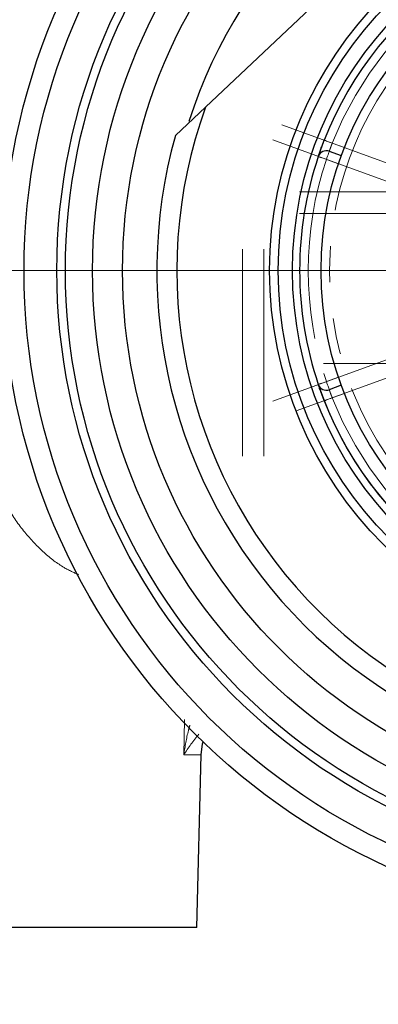
# Model space of a CAD drawing. Units: millimetres. Extents: x 5 to 589, y 5 to 415.
# Drawn here: x 174 to 186, y 296 to 331 of the extents above; entities that cross this region are included whole.
import ezdxf

# ---------------------------------------------------------------- set-up
doc = ezdxf.new("R2010")
doc.units = ezdxf.units.MM
doc.linetypes.add('CENTERX2', pattern=[20.32, 12.7, -2.54, 2.54, -2.54])
doc.linetypes.add('PHANTOM', pattern=[12.7, 6.35, -1.27, 1.27, -1.27, 1.27, -1.27])
doc.styles.add('SLDTEXTSTYLE0', font='GOTHIC.TTF', dxfattribs={"width": 0.913})
doc.dimstyles.new('SLDDIMSTYLE1', dxfattribs={"dimtxt": 8, "dimasz": 3.5, "dimexe": 0, "dimexo": 0.0625, "dimgap": 2, "dimtad": 1, "dimdec": 0, "dimrnd": 1e-09, "dimzin": 12, "dimdsep": 46, "dimtxsty": 'SLDTEXTSTYLE0', "dimsah": 1, "dimcen": 0.09, "dimadec": 0, "dimazin": 3, "dimtfac": 1, "dimtdec": 0, "dimtofl": 0, "dimtmove": 0, "dimatfit": 3, "dimfxl": 1, "dimfrac": 2, "dimtolj": 1, "dimtzin": 12, "dimarcsym": 0})

# ---------------------------------------------------------------- blocks, each defined once
blk = doc.blocks.new('_D')
at = {"color": 7, "linetype": 'Continuous', "lineweight": 18}
for p, q in [((107.935, 323.085), (107.935, 364.57)), ((195.935, 323.085), (195.935, 364.57)), ((107.935, 363.57), (195.935, 363.57))]:
    blk.add_line(p, q, dxfattribs=at)
for points in [[(107.935, 363.57), (111.435, 363.12), (111.435, 364.02)], [(195.935, 363.57), (192.435, 364.02), (192.435, 363.12)]]:
    blk.add_solid(points, dxfattribs=at)
at = {"color": 7, "linetype": 'Continuous', "lineweight": 18, "insert": (146.024, 373.789), "char_height": 8, "attachment_point": 1, "style": 'SLDTEXTSTYLE0'}
blk.add_mtext('88', dxfattribs=at)
blk = doc.blocks.new('_D_1')
at = {"color": 7, "linetype": 'Continuous', "lineweight": 18}
for p, q in [((86.935, 318.085), (86.935, 237.601)), ((229.435, 298.585), (229.435, 237.601)), ((86.935, 238.601), (229.435, 238.601))]:
    blk.add_line(p, q, dxfattribs=at)
for points in [[(86.935, 238.601), (90.435, 238.151), (90.435, 239.051)], [(229.435, 238.601), (225.935, 239.051), (225.935, 238.151)]]:
    blk.add_solid(points, dxfattribs=at)
at = {"color": 7, "linetype": 'Continuous', "lineweight": 18, "insert": (149.319, 248.82), "char_height": 8, "attachment_point": 1, "style": 'SLDTEXTSTYLE0'}
blk.add_mtext('143', dxfattribs=at)
blk = doc.blocks.new('SW_CENTERMARKSYMBOL_5')
at = {"color": 0, "linetype": 'Continuous', "lineweight": 0}
blk.add_line((-5, 0), (-24.65, 0), dxfattribs=at)

msp = doc.modelspace()

# ---------------------------------------------------------------- linework, layer by layer
at = {"color": 7, "linetype": 'Continuous', "lineweight": 25}
for p, q in [((180.1394046, 327.8060402), (191.1469031, 338.1884759)), ((180.1394046, 327.8060402), (179.0859223, 326.81238)), ((184.0927786, 326.0856173), (184.297935, 326.6481636)), ((184.4746292, 326.2567487), (184.8940243, 326.1041012)), ((184.8940243, 318.0666282), (184.4746292, 317.9139807)), ((179.8331355, 299.0853647), (179.9916223, 305.137719)), ((179.8331355, 299.0853647), (154.0376869, 299.0853647))]:
    msp.add_line(p, q, dxfattribs=at)
at = {"color": 7, "linetype": 'CENTERX2', "lineweight": 18}
for p, q in [((188.0537162, 325.2733208), (182.8174293, 327.1791734)), ((188.4605131, 324.4867522), (182.4926375, 326.6588812)), ((183.4354122, 324.8353647), (188.9354122, 324.8353647)), ((183.4354122, 324.0853647), (188.9354122, 324.0853647)), ((181.4354122, 315.5853647), (181.4354122, 322.8353647)), ((182.1854122, 315.5853647), (182.1854122, 322.8353647)), ((191.2193144, 322.0853647), (184.8444227, 322.0853647)), ((182.4926375, 317.5118482), (188.4605131, 319.6839773)), ((183.3098773, 317.1707925), (188.5461442, 319.0766378)), ((184.2649977, 318.8353647), (191.4512132, 318.8353647))]:
    msp.add_line(p, q, dxfattribs=at)
at = {"color": 8, "linetype": 'PHANTOM', "lineweight": 18}
for p, q in [((184.5772349, 326.5386564), (185.0002295, 326.384699)), ((184.7950172, 325.8208835), (184.3720226, 325.9748409)), ((184.3720226, 318.1958885), (184.7950172, 318.3498459)), ((185.0002295, 317.7860305), (184.5772349, 317.6320731)), ((179.3795925, 305.137719), (179.4041087, 306.3708553)), ((179.3795925, 305.137719), (179.9916223, 305.137719))]:
    msp.add_line(p, q, dxfattribs=at)
at = {"color": 8, "linetype": 'PHANTOM', "lineweight": 18, "flags": 128}
for points in [[(184.5772349, 326.5386564), (184.522746, 326.5600204), (184.4703517, 326.5805631), (184.4220645, 326.5994955), (184.3797405, 326.6160898), (184.3450059, 326.6297085), (184.3191962, 326.6398278), (184.3033022, 326.6460597), (184.297935, 326.6481636)], [(184.3720226, 325.9748409), (184.3165493, 325.9934997), (184.2632088, 326.0114416), (184.2140489, 326.0279773), (184.1709603, 326.0424705), (184.135598, 326.0543649), (184.1093217, 326.0632036), (184.0931409, 326.0686463), (184.0876768, 326.0704838)], [(184.4746292, 326.2567487), (184.4726576, 326.2513322), (184.4668182, 326.2352897), (184.4573364, 326.2092387), (184.4445764, 326.17418), (184.429028, 326.1314607), (184.4112881, 326.0827223), (184.3920405, 326.0298385), (184.3720226, 325.9748409)], [(184.3720226, 318.1958885), (184.3165493, 318.1772297), (184.2632088, 318.1592878), (184.2140489, 318.1427521), (184.1709603, 318.1282589), (184.135598, 318.1163645), (184.1093217, 318.1075258), (184.0931409, 318.1020831), (184.0876768, 318.1002457)], [(184.3720226, 318.1958885), (184.3920405, 318.1408909), (184.4112881, 318.0880071), (184.429028, 318.0392687), (184.4445764, 317.9965494), (184.4573364, 317.9614907), (184.4668182, 317.9354397), (184.4726576, 317.9193972), (184.4746292, 317.9139807)], [(184.5772349, 317.6320731), (184.522746, 317.610709), (184.4703517, 317.5901663), (184.4220645, 317.5712339), (184.3797405, 317.5546396), (184.3450059, 317.5410209), (184.3191962, 317.5309016), (184.3033022, 317.5246697), (184.297935, 317.5225658)]]:
    msp.add_lwpolyline(points, dxfattribs=at)
at = {"color": 7, "linetype": 'Continuous', "lineweight": 25, "flags": 128}
msp.add_lwpolyline([(179.9916223, 305.137719), (180.038818, 305.5203734), (180.0547288, 305.58646)], dxfattribs=at)
at = {"color": 7, "linetype": 'Continuous', "lineweight": 25}
for radius in [22.9, 22.15, 21, 20.7, 19.75, 18.7, 13.55, 13.25, 12.75, 11.75]:
    msp.add_circle((195.9354122, 322.0853647), radius, dxfattribs=at)
at = {"color": 8, "linetype": 'PHANTOM', "lineweight": 18}
msp.add_circle((195.9354122, 322.0853647), 11.45, dxfattribs=at)
at = {"color": 7, "linetype": 'Continuous', "lineweight": 25}
for centre, radius, start, end in [((195.9354122, 322.0853647), 17.1875644, 104.13176711, 162.32189884), ((195.9354122, 322.0853647), 12.5, 21.40905464, 158.59094536), ((195.9354122, 322.0853647), 16.8, 160.09166138, 286.56066023), ((195.9354122, 322.0853647), 17.5, 164.32887994, 282.32344167), ((195.9354122, 322.0853647), 12.5, 161.40905464, 198.59094536), ((184.3720228, 325.9748409), 0.3, 70, 161.40905464), ((184.3720228, 318.1958885), 0.3, 198.59094536, 290), ((195.9354122, 322.0853647), 12.5, 198.59094536, 270), ((195.9354122, 322.0853647), 12.5, 201.40905464, 338.59094536)]:
    msp.add_arc(centre, radius, start, end, dxfattribs=at)
at = {"color": 8, "linetype": 'PHANTOM', "lineweight": 18}
for start, end in [(21.40905464, 158.59094536), (161.40905464, 198.59094536), (201.40905464, 338.59094536)]:
    msp.add_arc((195.9354122, 322.0853647), 12.2, start, end, dxfattribs=at)
at = {"color": 7, "linetype": 'Continuous', "lineweight": 25}
for points, knots in [([(184.0876768, 326.0704838), (184.0897635, 326.0767123), (184.0939359, 326.089167), (184.1268623, 326.1858282), (184.1771004, 326.3281469), (184.2369905, 326.4910677), (184.2798068, 326.6014347), (184.297935, 326.6481636)], [0, 0, 0, 0, 0.2082490547, 0.4164170943, 0.626833134, 0.842002897, 1, 1, 1, 1]), ([(184.297935, 317.5225658), (184.2726069, 317.5881381), (184.2219409, 317.7193079), (184.1583124, 317.8951434), (184.1126183, 318.026336), (184.0905394, 318.0917358), (184.0884495, 318.0979487), (184.0876768, 318.1002457)], [0, 0, 0, 0, 0.2210210887, 0.4421272999, 0.660846114, 0.8746150981, 1, 1, 1, 1])]:
    msp.add_open_spline(points, degree=3, knots=knots, dxfattribs=at)
at = {"color": 8, "linetype": 'PHANTOM', "lineweight": 18}
for points, knots in [([(184.5772349, 326.5386564), (184.564509, 326.5075517), (184.5390574, 326.4453428), (184.5085944, 326.3609624), (184.4870509, 326.2965377), (184.4761793, 326.2617754), (184.4750728, 326.2581871), (184.4746292, 326.2567487)], [0, 0, 0, 0, 0.21387643187, 0.42775015278, 0.64179184345, 0.85641184311, 1, 1, 1, 1]), ([(175.6980483, 311.4370582), (175.5273444, 311.5143668), (175.1155919, 311.7008416), (174.465491, 312.2038153), (173.7929753, 312.9069806), (173.1877078, 313.7716086), (172.6985329, 314.7515565), (172.1914027, 316.1911648), (172.1186875, 317.3555449), (172.069841, 318.1377188)], [0, 0, 0, 0, 0.0845791615, 0.2040122354, 0.3320698346, 0.4602426444, 0.5935863899, 0.7269910819, 1, 1, 1, 1]), ([(184.4746292, 317.9139807), (184.4756009, 317.9108082), (184.4775441, 317.9044633), (184.4932157, 317.8551792), (184.5179161, 317.783227), (184.5474607, 317.7041553), (184.568761, 317.6525879), (184.5772349, 317.6320731)], [0, 0, 0, 0, 0.2145471941, 0.4290943754, 0.6438026882, 0.8582952428, 1, 1, 1, 1]), ([(179.3795925, 305.137719), (179.3801834, 305.141628), (179.4229937, 305.4248266), (179.4788245, 305.7740963), (179.5758835, 306.112364), (179.5940854, 306.175801)], [0, 0, 0, 0, 0.0112435549, 0.8145736742, 1, 1, 1, 1]), ([(179.900336, 305.8613622), (179.7170647, 305.6221683), (179.5323429, 305.3810812), (179.3807827, 305.1396152), (179.3795925, 305.137719)], [0, 0, 0, 0, 0.9921472161, 1, 1, 1, 1])]:
    msp.add_open_spline(points, degree=3, knots=knots, dxfattribs=at)

# ---------------------------------------------------------------- block references
at = {"color": 7, "linetype": 'Continuous', "lineweight": 0}
msp.add_blockref('SW_CENTERMARKSYMBOL_5', (195.9354122, 322.0853647), dxfattribs=at)

# ---------------------------------------------------------------- dimensions: what is measured, and where the dimension line sits
at = {"color": 7, "linetype": 'Continuous', "lineweight": 18}
for base, p1, p2, picture, middle in [((195.9354122, 363.5698041), (107.9354122, 322.0853647), (195.9354122, 322.0853647), '_D', (151.9354122, 363.5698041)), ((229.4354121994, 238.6009252909), (86.9354121994, 319.0853647026), (229.4354121994, 299.5853647026), '_D_1', (158.1854121994, 238.6009252909))]:
    dim = msp.add_linear_dim(base=base, p1=p1, p2=p2, dimstyle='SLDDIMSTYLE1', dxfattribs=at)
    dim.commit()
    dim.dimension.update_dxf_attribs({"geometry": picture, "text_midpoint": middle, "dimtype": 160})

doc.saveas('drawing.dxf')
